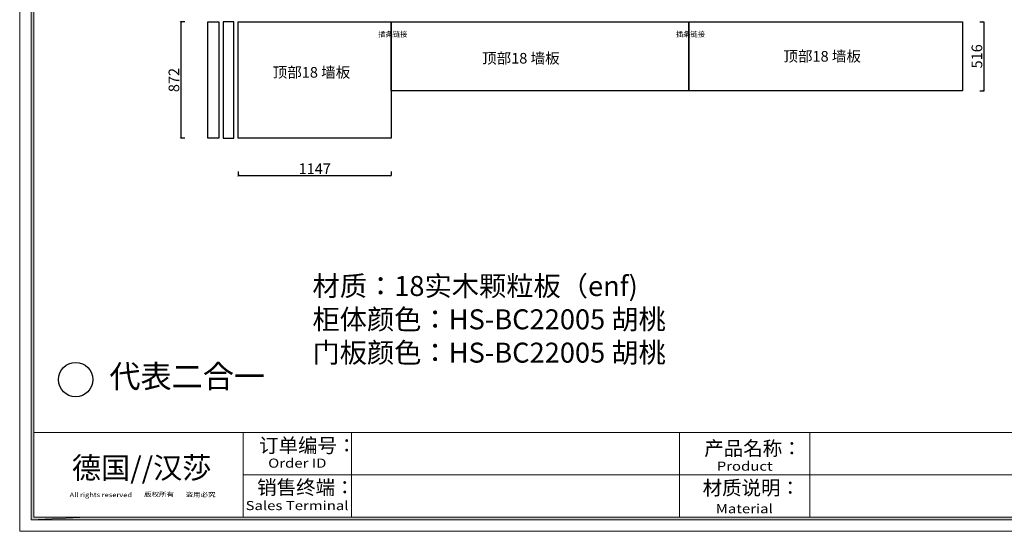
# Model space of a CAD drawing. Units: millimetres. Extents: x 323288 to 3903346, y -168 to 2001495.
# Drawn here: x 3891351 to 3898743, y 1966383 to 1970221 of the extents above; entities that cross this region are included whole.
import ezdxf
from ezdxf.enums import TextEntityAlignment as Align

# ---------------------------------------------------------------- set-up
doc = ezdxf.new("R2010")
doc.units = ezdxf.units.MM
for name, color, linetype in [('000平面布置图', 7, 'Continuous'), ('_TITLE', 7, 'Continuous'), ('BG&E - DIMENSIONS', 7, 'Continuous'), ('深化图', 30, 'Continuous')]:
    doc.layers.add(name, color=color, linetype=linetype)
doc.styles.get("Standard").update_dxf_attribs({"font": 'arial.ttf', "height": 80})
doc.styles.add('微软雅黑', font='msyh.ttf')
doc.dimstyles.new('副本 (2) ISO-25', dxfattribs={"dimtxt": 45, "dimasz": 15, "dimexe": 0, "dimexo": 20, "dimgap": 0, "dimtad": 1, "dimdec": 0, "dimtxsty": 'Standard', "dimblk": 'ARCHTICK', "dimcen": 2.5, "dimclrd": 24, "dimclre": 24, "dimclrt": 256, "dimadec": 0, "dimazin": 0, "dimtfac": 1, "dimtdec": 0, "dimtmove": 1, "dimatfit": 3, "dimldrblk": 'ARCHTICK', "dimfxl": 30, "dimfxlon": 1, "dimtfillclr": 8, "dimarcsym": 1})

# ---------------------------------------------------------------- blocks, each defined once
blk = doc.blocks.new('汉莎专用横向图框')
h = blk.add_hatch(color=7)
h.dxf.hatch_style = 1
h.paths.add_polyline_path([(2.01, 192.99), (2.01, 2), (277.99, 2), (277.99, 192.99)])
h.paths.add_polyline_path([(2.48, 192.52), (2.48, 2.46), (277.52, 2.46), (277.52, 192.52)], flags=16)
at = {"color": 7, "lineweight": 9}
for p, q in [((2.01, 2), (2.01, 192.99)), ((277.52, 17.32), (2.48, 17.32)), ((58.13, 17.32), (39.18, 17.32)), ((39.18, 17.32), (39.18, 2.46)), ((58.13, 2.46), (58.13, 17.32)), ((115.61, 17.32), (115.61, 2.46)), ((138.47, 2.46), (138.47, 17.32)), ((39.18, 9.89), (277.52, 9.89)), ((277.99, 2), (2.01, 2)), ((115.61, 2.46), (58.13, 2.46))]:
    blk.add_line(p, q, dxfattribs=at)
at = {"lineweight": 9}
for p, q in [((2.48, 17.32), (11.76, 17.32)), ((138.47, 17.32), (115.61, 17.32)), ((39.18, 2.46), (39.18, 9.89)), ((11.76, 2.46), (2.01, 2)), ((223.61, 2.46), (138.47, 2.46))]:
    blk.add_line(p, q, dxfattribs=at)
at = {"color": 7, "lineweight": 9}
for points in [[(0, 0), (0, 195), (280, 195), (280, 0)], [(277.52, 2.46), (2.48, 2.46), (2.48, 192.52), (277.52, 192.52)], [(39.18, 17.32), (2.48, 17.32), (2.48, 2.46), (39.18, 2.46)]]:
    blk.add_lwpolyline(points, close=True, dxfattribs=at)
at = {"color": 7, "insert": (21.38, 11.12), "char_height": 3.75, "attachment_point": 5, "style": '微软雅黑'}
blk.add_mtext_dynamic_manual_height_columns('德国{\\Fsuperos,hzdx|c0;//}汉莎', width=94.3001, gutter_width=18.75, heights=[49.58], dxfattribs=at)
at = {"layer": '深化图', "color": 30, "lineweight": 13, "style": '微软雅黑'}
for s, p in [('订单编号：', (41.96, 15.03)), ('销售终端：', (41.62, 7.69))]:
    blk.add_text(s, height=2.5, dxfattribs=at).set_placement(p, align=Align.MIDDLE_LEFT)
for s, p in [('产品名称：', (128.5, 14.53)), ('材质说明：', (128.21, 7.61))]:
    blk.add_text(s, height=2.5, dxfattribs=at).set_placement(p, align=Align.MIDDLE_CENTER)
at = {"layer": '深化图', "color": 7, "lineweight": 13, "style": '微软雅黑', "width": 1.2}
for s, height, p in [('Order ID', 1.6, (48.65, 11.94)), ('Product', 1.6, (127.05, 11.41)), ('版权所有', 0.8, (24.43, 6.47)), ('盗用必究', 0.8, (31.71, 6.44)), ('All rights reserved', 0.8, (14.22, 6.39)), ('Sales Terminal', 1.6, (48.61, 4.51)), ('Material', 1.6, (126.98, 3.96))]:
    blk.add_text(s, height=height, dxfattribs=at).set_placement(p, align=Align.MIDDLE_CENTER)
at = {"layer": '深化图', "color": 7, "lineweight": 13, "style": '微软雅黑', "flags": 12}
for tag, p in [('订单编号', (86.87, 13.61)), ('产品名称', (181.04, 13.61)), ('销售终端', (86.87, 6.18)), ('材质说明', (181.04, 6.18)), ('审核签名', (247.66, 6.18))]:
    blk.add_attdef(tag, text='', height=2.5, dxfattribs=at).set_placement(p, align=Align.MIDDLE_CENTER)
at = {"layer": '深化图', "color": 7, "lineweight": 13, "style": '微软雅黑'}
for tag, p in [('PAGE', (268.16, 13.61)), ('TOTALPAGE', (268.16, 6.18))]:
    blk.add_attdef(tag, text='', height=2.5, dxfattribs=at).set_placement(p, align=Align.MIDDLE_CENTER)
blk = doc.blocks.new('_ArchTick')
at = {"color": 0, "linetype": 'ByBlock', "const_width": 0.15}
blk.add_lwpolyline([(-0.5, -0.5), (0.5, 0.5)], dxfattribs=at)
blk = doc.blocks.new('*D202')
at = {"layer": 'BG&E - DIMENSIONS', "color": 24, "lineweight": -2, "transparency": 16777216}
for p, q in [((386212.2, 108364.6), (386242.2, 108364.6)), ((386242.2, 108364.6), (386242.2, 107848.6)), ((386212.2, 107848.6), (386242.2, 107848.6))]:
    blk.add_line(p, q, dxfattribs=at)
at = {"layer": 'Defpoints', "color": 0, "transparency": 16777216}
for p in [(385967.2, 108364.6), (385967.2, 107848.6), (386242.2, 107848.6)]:
    blk.add_point(p, dxfattribs=at)
at = {"layer": 'BG&E - DIMENSIONS', "color": 24, "lineweight": -2, "transparency": 16777216, "xscale": 15, "yscale": 15, "zscale": 15}
for p, rotation in [((386242.2, 108364.6), 90), ((386242.2, 107848.6), 270)]:
    blk.add_blockref('_ArchTick', p, dxfattribs=dict(at, rotation=rotation))
at = {"layer": 'BG&E - DIMENSIONS', "transparency": 16777216, "insert": (386201.4, 108106.6), "char_height": 80, "attachment_point": 5, "rotation": 90}
blk.add_mtext('516', dxfattribs=at)
blk = doc.blocks.new('_DotBlank')
at = {"color": 0, "linetype": 'ByBlock', "lineweight": -2}
blk.add_line((-0.5, 0), (-1, 0), dxfattribs=at)
blk.add_circle((0, 0), 0.5, dxfattribs=at)
blk = doc.blocks.new('*D205')
at = {"layer": 'BG&E - DIMENSIONS', "color": 24, "lineweight": -2, "transparency": 16777216}
for p, q in [((380646.4, 107242.3), (380646.4, 107212.3)), ((380646.4, 107212.3), (381793.4, 107212.3)), ((381793.4, 107242.3), (381793.4, 107212.3))]:
    blk.add_line(p, q, dxfattribs=at)
at = {"layer": 'Defpoints', "color": 0, "transparency": 16777216}
for p in [(380646.4, 107492.6), (381793.4, 107492.6), (381793.4, 107212.3)]:
    blk.add_point(p, dxfattribs=at)
at = {"layer": 'BG&E - DIMENSIONS', "color": 24, "lineweight": -2, "transparency": 16777216, "xscale": 15, "yscale": 15, "zscale": 15, "rotation": 180}
blk.add_blockref('_ArchTick', (380646.4, 107212.3), dxfattribs=at)
at = {"layer": 'BG&E - DIMENSIONS', "color": 24, "lineweight": -2, "transparency": 16777216, "xscale": 15, "yscale": 15, "zscale": 15}
blk.add_blockref('_ArchTick', (381793.4, 107212.3), dxfattribs=at)
at = {"layer": 'BG&E - DIMENSIONS', "transparency": 16777216, "insert": (381219.9, 107252.5), "char_height": 80, "attachment_point": 5}
blk.add_mtext('1147', dxfattribs=at)
blk = doc.blocks.new('*D206')
at = {"layer": 'BG&E - DIMENSIONS', "color": 24, "lineweight": -2, "transparency": 16777216}
for p, q in [((380244.1, 108364.6), (380214.1, 108364.6)), ((380214.1, 108364.6), (380214.1, 107492.6)), ((380244.1, 107492.6), (380214.1, 107492.6))]:
    blk.add_line(p, q, dxfattribs=at)
at = {"layer": 'Defpoints', "color": 0, "transparency": 16777216}
for p in [(380418.4, 108364.6), (380214.1, 107492.6), (380418.4, 107492.6)]:
    blk.add_point(p, dxfattribs=at)
at = {"layer": 'BG&E - DIMENSIONS', "color": 24, "lineweight": -2, "transparency": 16777216, "xscale": 15, "yscale": 15, "zscale": 15}
for p, rotation in [((380214.1, 108364.6), 90), ((380214.1, 107492.6), 270)]:
    blk.add_blockref('_ArchTick', p, dxfattribs=dict(at, rotation=rotation))
at = {"layer": 'BG&E - DIMENSIONS', "transparency": 16777216, "insert": (380173.3, 107928.6), "char_height": 80, "attachment_point": 5, "rotation": 90}
blk.add_mtext('872', dxfattribs=at)

msp = doc.modelspace()

# ---------------------------------------------------------------- linework, layer by layer
msp.add_circle((3891771.4, 1967521.1), 129.3)
at = {"layer": '000平面布置图'}
for points in [[(3892764.5, 1970204.4), (3892845.5, 1970204.4), (3892845.5, 1969332.4), (3892764.5, 1969332.4)], [(3892879.5, 1969332.4), (3892958.5, 1969332.4), (3892958.5, 1970204.4), (3892879.5, 1970204.4)], [(3894139.5, 1969332.4), (3892992.5, 1969332.4), (3892992.5, 1970204.4), (3894139.5, 1970204.4)], [(3896373.5, 1969688.4), (3894139.5, 1969688.4), (3894139.5, 1970204.4), (3896373.5, 1970204.4)], [(3898428.5, 1969688.4), (3896373.5, 1969688.4), (3896373.5, 1970204.4), (3898428.5, 1970204.4)]]:
    msp.add_lwpolyline(points, close=True, dxfattribs=at)

# ---------------------------------------------------------------- block references
at = {"layer": '_TITLE', "xscale": 42.83999999999995, "yscale": 42.83999999999995, "zscale": 42.83999999999995}
msp.add_blockref('汉莎专用横向图框', (3891351.1, 1966382.7), dxfattribs=at)

# ---------------------------------------------------------------- texts
at = {"color": 126, "true_color": 0x15835e, "insert": (3893548.9, 1968298.2), "char_height": 150, "attachment_point": 1}
msp.add_mtext_dynamic_manual_height_columns('{\\fSimSun|b0|i0|c134|p2;材质：18实木颗粒板（enf)\\P柜体颜色：HS-BC22005 胡桃\\P门板颜色：HS-BC22005 胡桃}', width=4407.62, gutter_width=400, heights=[0], dxfattribs=at)
at = {"insert": (3892024.3, 1967630.8), "char_height": 171.36, "attachment_point": 1}
msp.add_mtext_dynamic_manual_height_columns('{\\fSimSun|b0|i0|c134|p2;代表二合一}', width=2381.421, gutter_width=400, heights=[0], dxfattribs=at)
at = {"layer": '000平面布置图', "attachment_point": 1}
for s, width, insert, char_height in [('{\\fSimSun|b0|i0|c134|p2;插条链接}', 501.29, (3894043.3, 1970132.4), 40), ('{\\fSimSun|b0|i0|c134|p2;插条链接}', 501.29, (3896277.3, 1970132.4), 40), ('{\\fSimSun|b0|i0|c134|p2;顶部18 墙板}', 707.377, (3893250.7, 1969866.3), 80)]:
    msp.add_mtext_dynamic_manual_height_columns(s, width=width, gutter_width=400, heights=[0], dxfattribs=dict(at, insert=insert, char_height=char_height))
at = {"layer": '000平面布置图', "char_height": 80, "width": 633.342, "attachment_point": 1}
for insert in [(3894822.7, 1969972), (3897084.8, 1969986.6)]:
    msp.add_mtext('顶部18 墙板\\P', dxfattribs=dict(at, insert=insert))

# ---------------------------------------------------------------- dimensions: what is measured, and where the dimension line sits
at = {"layer": 'BG&E - DIMENSIONS'}
for base, p1, p2, picture, middle in [((3892560.2, 1969332.4), (3892764.5, 1970204.4), (3892764.5, 1969332.4), '*D206', (3892519.3, 1969768.4)), ((3898588.3, 1969688.4), (3898313.3, 1970204.4), (3898313.3, 1969688.4), '*D202', (3898547.5, 1969946.4))]:
    dim = msp.add_linear_dim(base=base, p1=p1, p2=p2, angle=90, dimstyle='副本 (2) ISO-25', override={"dimldrblk": 'DotBlank'}, dxfattribs=at)
    dim.commit()
    dim.dimension.update_dxf_attribs({"geometry": picture, "text_midpoint": middle, "insert": (3512346.1, 1861839.8)})
dim = msp.add_linear_dim(base=(3894139.5, 1969052.1), p1=(3892992.5, 1969332.4), p2=(3894139.5, 1969332.4), dimstyle='副本 (2) ISO-25', override={"dimldrblk": 'DotBlank'}, dxfattribs=at)
dim.commit()
dim.dimension.update_dxf_attribs({"geometry": '*D205', "text_midpoint": (3893566, 1969092.3), "insert": (3512346.1, 1861839.8)})

doc.saveas('drawing.dxf')
